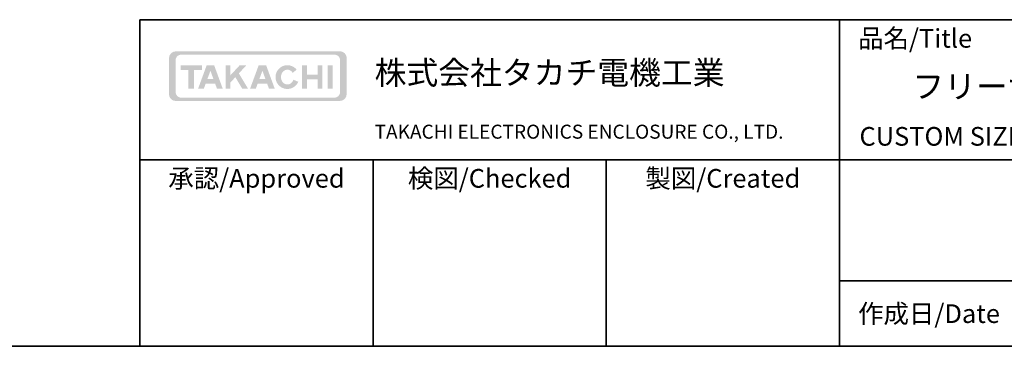
# Model space of a CAD drawing. Units: millimetres. Extents: x 22 to 2408, y 12 to 434.
# Drawn here: x 914 to 1072, y 12 to 64 of the extents above; entities that cross this region are included whole.
import ezdxf
from ezdxf.enums import TextEntityAlignment as Align

# ---------------------------------------------------------------- set-up
doc = ezdxf.new("R2010")
doc.units = ezdxf.units.MM
doc.header["$LTSCALE"] = 1.5
for name, color, linetype, lineweight in [('Border (ISO)', 7, 'Continuous', 35), ('Hatch (ISO)', 1, 'Continuous', 18), ('Title (ISO)', 7, 'Continuous', 35)]:
    doc.layers.add(name, color=color, linetype=linetype, lineweight=lineweight)
doc.styles.add('Note Text (TK)', font='MS PGothic.ttf')
doc.styles.add('文字スタイル67', font='arial.ttf')

# ---------------------------------------------------------------- blocks, each defined once
blk = doc.blocks.new('図面枠 tk図枠')
at = {"layer": 'Border (ISO)'}
blk.add_line((14.50000000000001, 8.000000000000007), (405.4999999999999, 8.000000000000007), dxfattribs=at)
blk = doc.blocks.new('表題欄 tk表題欄')
at = {"layer": 'Hatch (ISO)'}
h = blk.add_hatch(color=256, dxfattribs=at)
edge = h.paths.add_edge_path(flags=0)
edge.add_arc((95.57537688673352, 236.2990653650367), 0.5958259999999996, 269.9999999999897, 360)
edge.add_line((96.17120288673351, 236.2990653650368), (96.17120288673348, 239.7107813650365))
edge.add_arc((95.5753768867335, 239.7107813650366), 0.5958259999999996, 0, 90.0000000000068)
edge.add_line((95.57537688673342, 240.3066073650366), (79.13710888673356, 240.3066073650366))
edge.add_arc((79.13710888673353, 239.7107813650366), 0.5958259999999996, 89.99999999999744, 180)
edge.add_line((78.54128288673353, 239.7107813650365), (78.54128288673331, 236.2990653650368))
edge.add_arc((79.13710888673332, 236.2990653650365), 0.5958259999999996, 180, 270.0000000000231)
edge.add_line((79.13710888673356, 235.7032393650365), (95.57537688673342, 235.7032393650367))
edge = h.paths.add_edge_path()
edge.add_line((77.83935088673357, 239.9556413650366), (77.83935088673357, 236.0542053650368))
edge.add_arc((78.54128288673346, 236.0542053650367), 0.7019319999998935, 180, 270.0000000000087)
edge.add_line((78.54128288673357, 235.3522733650368), (96.17120288673352, 235.3522733650368))
edge.add_arc((96.17120288673351, 236.0542053650367), 0.7019319999998921, 270, 360)
edge.add_line((96.8731348867334, 236.0542053650368), (96.87313488673352, 239.9556413650366))
edge.add_arc((96.1712028867336, 239.9556413650367), 0.7019319999998921, 0, 90.00000000000873)
edge.add_line((96.17120288673348, 240.6575733650367), (78.54128288673357, 240.6575733650366))
edge.add_arc((78.54128288673357, 239.9556413650366), 0.7019319999999984, 90, 180)
for points in [[(79.07181288673355, 239.1476033650369), (79.07181288673355, 238.6578833650367), (79.92066088673353, 238.6578833650367), (79.92066088673353, 236.6581933650368), (80.50832488673353, 236.6581933650368), (80.50832488673353, 238.6578833650367), (81.35717288673355, 238.6578833650367), (81.35717288673355, 239.1476033650369)], [(85.68407849525303, 236.6581933650368), (84.9434673993943, 237.8918698287545), (84.41792288673358, 237.3246628822781), (84.41792288673358, 236.6581933650368), (83.89555488673355, 236.6581933650368), (83.89555488673355, 239.1476033650369), (84.41792288673358, 239.1476033650369), (84.41792288673358, 238.0993979968839), (85.38913556809511, 239.1476033650369), (86.10696490847272, 239.1476033650369), (85.31925422435492, 238.2974470774499), (86.30334488673353, 236.6581933650368)], [(92.09142939614459, 239.1476033650369), (92.09142939614459, 236.6581933650368), (92.60971639614465, 236.6581933650368), (92.60971639614465, 237.6580383650368), (93.76872039614462, 237.6580383650368), (93.76872039614462, 236.6581933650368), (94.28700739614459, 236.6581933650368), (94.28700739614459, 239.1476033650369), (93.76872039614462, 239.1476033650369), (93.76872039614462, 238.1477583650367), (92.60971639614465, 238.1477583650367), (92.60971639614465, 239.1476033650369)], [(94.84202339614467, 239.1476033650369), (94.84202339614467, 236.6581933650368), (95.36439139614473, 236.6581933650368), (95.36439139614473, 239.1476033650369)]]:
    blk.add_hatch(color=256, dxfattribs=at).paths.add_polyline_path(points)
h = blk.add_hatch(color=256, dxfattribs=at)
h.paths.add_polyline_path([(82.59020695886475, 237.7110913650368), (81.95242681460243, 237.7110913650368), (82.27131688673356, 238.5794973650367)], flags=0)
h.paths.add_polyline_path([(82.77903014574996, 237.1968853650368), (81.76360362771717, 237.1968853650368), (81.56578886050404, 236.6581933650368), (80.94907288673355, 236.6581933650368), (81.86321688673357, 239.1476033650369), (82.67941688673353, 239.1476033650369), (83.59356088673351, 236.6581933650368), (82.97684491296302, 236.6581933650368)])
h = blk.add_hatch(color=256, dxfattribs=at)
h.paths.add_polyline_path([(87.52707281460246, 237.7110913650368), (88.16485295886469, 237.7110913650368), (87.84596288673359, 238.5794973650367)], flags=0)
h.paths.add_polyline_path([(87.14043486050403, 236.6581933650368), (87.3382496277172, 237.1968853650368), (88.35367614574989, 237.1968853650368), (88.551490912963, 236.6581933650368), (89.16820688673343, 236.6581933650368), (88.25406288673352, 239.1476033650369), (87.43786288673356, 239.1476033650369), (86.52371888673358, 236.6581933650368)])
h = blk.add_hatch(color=256, dxfattribs=at)
edge = h.paths.add_edge_path()
edge.add_arc((90.52309888673334, 237.9028983650369), 1.273272000000011, 38.55054079078439, 336.5820184016556)
edge.add_line((91.69149139614446, 237.3968543650369), (91.17255542714857, 237.6216113977801))
edge.add_ellipse((90.52309888673352, 237.9028983650369), major_axis=(0, -0.7998759999999119), ratio=0.8673469387756529, start_angle=128.5505407907963, end_angle=426.582018401653, ccw=False)
edge.add_line((91.09381514418376, 238.3576891122095), (91.51887237036831, 238.6964075050431))
at = {"layer": 'Title (ISO)'}
for p, q in [((74.70882392282105, 244.052739026017), (255.7088239228211, 244.052739026017)), ((74.70882392282105, 209.052739026017), (74.70882392282105, 244.052739026017)), ((149.7088239228211, 244.052739026017), (149.7088239228211, 209.052739026017)), ((74.70882392282105, 229.052739026017), (230.7088239228211, 229.052739026017)), ((99.70882392282108, 229.052739026017), (99.70882392282108, 209.052739026017)), ((124.708823922821, 229.052739026017), (124.708823922821, 209.052739026017)), ((149.7088239228211, 216.052739026017), (230.7088239228211, 216.052739026017)), ((255.7088239228211, 209.052739026017), (74.70882392282105, 209.052739026017))]:
    blk.add_line(p, q, dxfattribs=at)
at = {"layer": 'Title (ISO)', "color": 1, "char_height": 2.000000029802322, "line_spacing_factor": 1.5, "style": 'Note Text (TK)'}
for s, insert, attachment_point in [('\\fＭＳ Ｐゴシック|b0|i0;\\H2.0000;品名/Title', (151.708823922821, 242.052739026017), 4), ('\\fＭＳ Ｐゴシック|b0|i0;\\H2.0000;承認/Approved', (87.20882392282108, 227.052739026017), 5), ('\\fＭＳ Ｐゴシック|b0|i0;\\H2.0000;検図/Checked', (112.208823922821, 227.052739026017), 5), ('\\fＭＳ Ｐゴシック|b0|i0;\\H2.0000;製図/Created', (137.2088239228211, 227.052739026017), 5), ('\\fＭＳ Ｐゴシック|b0|i0;\\H2.0000;作成日/Date', (151.708823922821, 212.552739026017), 4)]:
    blk.add_mtext(s, dxfattribs=dict(at, insert=insert, attachment_point=attachment_point))
at = {"layer": 'Title (ISO)', "color": 7, "attachment_point": 4, "line_spacing_factor": 1.5, "style": 'Note Text (TK)'}
for s, insert, char_height in [('株式会社タカチ電機工業', (99.87313488673345, 238.052739026017), 2.5), ('\\fArial|b0|i0;\\H1.4986;TAKACHI ELECTRONICS ENCLOSURE CO., LTD.', (99.87313488673342, 232.052739026017), 1.49859994649887)]:
    blk.add_mtext(s, dxfattribs=dict(at, insert=insert, char_height=char_height))
at = {"layer": 'Title (ISO)', "color": 7}
for tag, p, height, style in [('<品名>_001', (157.3821193773665, 235.7672276623806), 2.5, 'Note Text (TK)'), ('<Title>_001', (157.4850858567313, 230.5520568828656), 2.000000029802322, '文字スタイル67'), ('<尺度>_001', (238.5355284682756, 222.3098412987444), 2.5, 'Note Text (TK)'), ('<ページ_No.>_001', (237.9488807410029, 213.302739026017), 2.5, 'Note Text (TK)'), ('<総ページ数>_001', (246.7997330137301, 213.302739026017), 2.5, 'Note Text (TK)'), ('作成日_001', (175.8664943773665, 211.2814322078352), 2.5, 'Note Text (TK)')]:
    blk.add_attdef(tag, p, '', height=height, dxfattribs=dict(at, style=style))
at = {"layer": 'Title (ISO)', "color": 7, "style": 'Note Text (TK)'}
blk.add_attdef('<承認>', text='', height=2.5, dxfattribs=at).set_placement((87.20882392282108, 217.052739026017), align=Align.MIDDLE_CENTER)

msp = doc.modelspace()

# ---------------------------------------------------------------- block references
at = {"xscale": 1.5, "yscale": 1.5, "zscale": 1.5}
msp.add_blockref('図面枠 tk図枠', (596.4999999999999, 4.62e-14), dxfattribs=at)
ref = msp.add_blockref('表題欄 tk表題欄', (821.1867641157683, -301.5791085390255), dxfattribs=dict(xscale=1.5, yscale=1.5, zscale=1.5))
ref.add_attrib('<品名>_001', 'フリーサイズヒートシンクケース', (1057.473011363636, 51.90127840909098), dxfattribs={"layer": 'Title (ISO)', "color": 7, "height": 3.75, "style": 'Note Text (TK)'})
ref.add_attrib('<Title>_001', 'CUSTOM SIZED HEAT-SINK ENCLOSURE', (1048.977437024007, 44.24897678527289), dxfattribs={"layer": 'Title (ISO)', "color": 7, "height": 3.000000044703483, "style": '文字スタイル67'})

doc.saveas('drawing.dxf')
